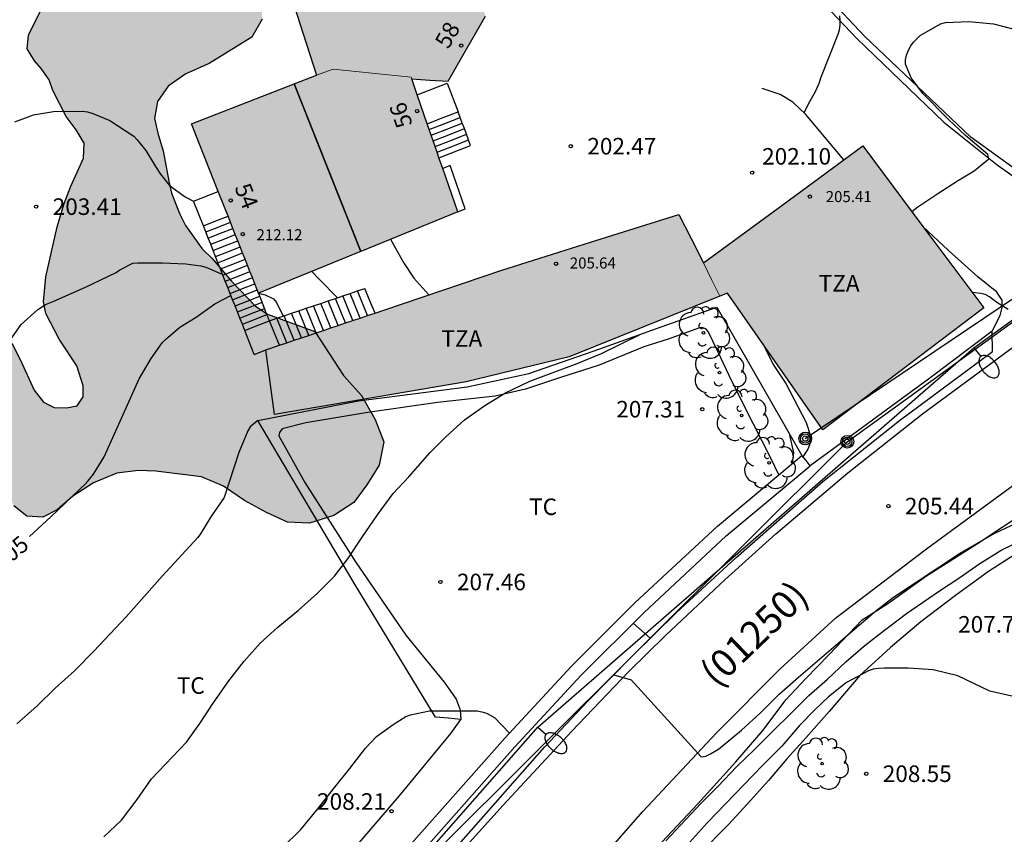
# Model space of a CAD drawing. Units: millimetres. Extents: x 578544 to 578895, y 4796040 to 4796290.
# Drawn here: x 578753 to 578798, y 4796110 to 4796147 of the extents above; entities that cross this region are included whole.
import ezdxf
from ezdxf.enums import TextEntityAlignment as Align

# ---------------------------------------------------------------- set-up
doc = ezdxf.new("R2010")
doc.units = ezdxf.units.MM
for name, color, linetype in [('020104', 34, 'Continuous'), ('020204', 9, 'Continuous'), ('020307', 24, 'Continuous'), ('020308', 9, 'Continuous'), ('060108', 9, 'Continuous'), ('060111', 9, 'Continuous'), ('060117', 9, 'Continuous'), ('060134', 9, 'Continuous'), ('060141', 9, 'Continuous'), ('060145', 9, 'Continuous'), ('070104', 3, 'Continuous'), ('070105', 6, 'Continuous'), ('070106', 6, 'Continuous'), ('070108', 9, 'VALLA'), ('080109', 9, 'Continuous'), ('080118', 9, 'Continuous'), ('080201', 9, 'Continuous'), ('080202', 9, 'Continuous'), ('080302', 9, 'Continuous'), ('080303', 9, 'Continuous'), ('080308', 9, 'Continuous'), ('080311', 9, 'Continuous'), ('090217', 9, 'Continuous'), ('100106', 63, 'Continuous'), ('100107', 3, 'Continuous'), ('100202', 3, 'Continuous'), ('100301', 7, 'Continuous'), ('220104', 9, 'LINEA_ELECTRICA'), ('240103', 9, 'LINEA_TELEFONICA'), ('250202', 9, 'Continuous'), ('990501', 21, 'Continuous'), ('990504', 63, 'Continuous')]:
    doc.layers.add(name, color=color, linetype=linetype)
for name, color, linetype, lineweight in [('020105', 24, 'Continuous', 30), ('080111', 7, 'Continuous', 30), ('080117', 7, 'Continuous', 20)]:
    doc.layers.add(name, color=color, linetype=linetype, lineweight=lineweight)
doc.styles.add('ARIAL', font='ARIAL.TTF', dxfattribs={"height": 1})
doc.styles.add('ARIALI', font='ARIALI.TTF', dxfattribs={"height": 1})
doc.linetypes.add('LINEA_ELECTRICA', pattern='A,7.5,-0.3,["E",Standard,S=0.25,R=0,X=-0.1,Y=-0.1],-0.3', length=8.1)
doc.linetypes.add('LINEA_TELEFONICA', pattern='A,7.5,-0.3,["T",Standard,S=0.25,R=0,X=-0.1,Y=-0.1],-0.3', length=8.1)
doc.linetypes.add('VALLA', pattern='A,1,[200,DONOSTI.shx,S=0.1,R=0,X=0,Y=0],1', length=2)

# ---------------------------------------------------------------- blocks, each defined once
blk = doc.blocks.new('ARBOL')
blk.add_circle((0, 0), 0.0587)
for centre, radius, start, end in [((-0.564, 0.381), 0.532, 92.28, 254.58), ((-0.28, 0.855), 0.3, 359.2878, 173.6078), ((0.097, 0.97), 0.21, 23.1565, 160.4665), ((0.438, 0.881), 0.24, 301.578, 139.328), ((0.656, 0.288), 0.443, 319.8556, 114.7656), ((-0.091, 0.321), 0.12, 119.14, 310.56), ((0.819, -0.249), 0.383, 235.5275, 62.0275), ((-0.556, -0.339), 0.555, 142.64, 266.54), ((-0.039, -0.384), 0.21, 189.64, 323.88), ((0.299, -0.624), 0.532, 224.67, 0.24), ((-0.301, -0.676), 0.45, 213.78, 295.32)]:
    blk.add_arc(centre, radius, start, end)
blk = doc.blocks.new('FAREDI')
blk.add_line((0, 0), (0.5, 0))
blk.add_lwpolyline([(0.5, 0, 0.159986), (0.538, -0.117, 0.106322), (0.675, -0.238, 0.071006), (0.858, -0.309, 0.057309), (1.099, -0.337, 0.057309), (1.339, -0.309, 0.071006), (1.522, -0.238, 0.106322), (1.659, -0.117, 0.159986), (1.697, 0, 0.159986), (1.659, 0.117, 0.106322), (1.522, 0.238, 0.071006), (1.339, 0.309, 0.057309), (1.099, 0.337, 0.057309), (0.858, 0.309, 0.071006), (0.675, 0.238, 0.106322), (0.538, 0.117, 0.159986)], format="xyb", close=True)
blk = doc.blocks.new('POSTEM')
for radius in [0.29, 0.21, 0.12]:
    blk.add_circle((0, 0), radius)
blk = doc.blocks.new('PUNTO')
blk.add_circle((0, 0), 0.075)
blk = doc.blocks.new('COTAPU')
blk.add_circle((0, 0), 0.075)
blk = doc.blocks.new('BloquePortal')
blk.add_circle((0, 0), 0.075)
at = {"flags": 5}
blk.add_attdef('INDICE', text='', height=0.75, dxfattribs=at).set_placement((0, 0), align=Align.MIDDLE_CENTER)

msp = doc.modelspace()

# ---------------------------------------------------------------- hatches: boundary and pattern name
at = {"layer": '990501'}
for points in [[(578774.363, 4796147.11), (578773.076, 4796151.315), (578771.788, 4796155.521), (578767.754, 4796154.623), (578763.719, 4796153.724), (578765.218, 4796149.077), (578766.716, 4796144.429), (578767.467, 4796144.704), (578770.995, 4796144.348), (578771.01, 4796144.304), (578771.026, 4796144.26), (578771.846, 4796144.208), (578772.666, 4796144.156), (578773.514, 4796145.633)], [(578772.05, 4796141.291), (578771.026, 4796144.26), (578771.01, 4796144.304), (578770.995, 4796144.348), (578767.467, 4796144.704), (578766.716, 4796144.429), (578761.051, 4796142.22), (578764.084, 4796134.557), (578768.594, 4796136.396), (578773.104, 4796138.235)], [(578791.454, 4796141.234), (578787.843, 4796138.58), (578784.232, 4796135.926), (578784.605, 4796135.171), (578784.977, 4796134.417), (578785.322, 4796134.556), (578789.65, 4796128.36), (578796.93, 4796133.888)], [(578784.232, 4796135.926), (578783.678, 4796137.026), (578783.124, 4796138.126), (578779.113, 4796136.859), (578775.11, 4796135.593), (578769.764, 4796133.791), (578764.417, 4796131.988), (578764.811, 4796129.056), (578773.486, 4796130.544), (578778.15, 4796131.676), (578784.977, 4796134.417), (578784.605, 4796135.171)]]:
    msp.add_hatch(color=256, dxfattribs=at).paths.add_polyline_path(points)
at = {"layer": '990504'}
msp.add_hatch(color=256, dxfattribs=at).paths.add_polyline_path([(578746.175, 4796132.121), (578747.671, 4796131.125), (578747.743, 4796130.509), (578747.391, 4796129.805), (578746.863, 4796129.053), (578746.191, 4796128.333), (578745.847, 4796127.597), (578745.903, 4796126.969), (578746.275, 4796126.485), (578747.135, 4796125.873), (578747.851, 4796125.857), (578749.551, 4796126.381), (578750.559, 4796126.533), (578751.415, 4796126.533), (578752.143, 4796126.281), (578752.703, 4796125.681), (578752.995, 4796124.921), (578753.595, 4796124.449), (578754.315, 4796124.401), (578754.967, 4796124.737), (578755.679, 4796125.353), (578756.611, 4796125.957), (578757.659, 4796126.405), (578758.643, 4796126.521), (578759.439, 4796126.493), (578761.503, 4796126.229), (578762.503, 4796125.805), (578763.443, 4796125.165), (578764.451, 4796124.617), (578765.39, 4796124.177), (578766.39, 4796124.133), (578767.49, 4796124.476), (578768.398, 4796125.068), (578768.982, 4796125.868), (578769.546, 4796126.768), (578769.754, 4796127.824), (578769.374, 4796128.832), (578768.751, 4796129.92), (578767.927, 4796130.828), (578766.639, 4796132.812), (578764.483, 4796133.608), (578763.927, 4796133.988), (578762.859, 4796135.092), (578761.983, 4796136.132), (578761.531, 4796136.568), (578760.779, 4796137.628), (578760.527, 4796138.136), (578760.147, 4796139.084), (578760.027, 4796139.632), (578759.767, 4796141.008), (578759.531, 4796141.744), (578759.375, 4796142.476), (578759.507, 4796143.24), (578759.991, 4796143.936), (578760.787, 4796144.488), (578761.843, 4796144.956), (578763.779, 4796146.148), (578764.243, 4796146.968), (578764.247, 4796149.296), (578764.031, 4796150.46), (578763.583, 4796152.152), (578763.387, 4796153.204), (578763.463, 4796154.096), (578763.755, 4796154.876), (578763.743, 4796155.58), (578763.295, 4796156.156), (578762.331, 4796157.608), (578761.107, 4796159.996), (578760.743, 4796160.804), (578760.487, 4796161.652), (578760.072, 4796164.108), (578759.956, 4796165.263), (578759.704, 4796166.155), (578759.008, 4796166.703), (578758.256, 4796166.472), (578757.84, 4796165.856), (578757.748, 4796165.108), (578757.748, 4796164.276), (578757.935, 4796160.22), (578757.911, 4796159.58), (578757.431, 4796158.904), (578756.651, 4796158.344), (578755.835, 4796157.908), (578754.963, 4796156.996), (578754.819, 4796156.276), (578754.807, 4796153.968), (578754.999, 4796151.8), (578755.007, 4796150.82), (578754.895, 4796149.704), (578754.711, 4796148.748), (578754.431, 4796147.8), (578753.671, 4796146.24), (578753.607, 4796145.62), (578753.931, 4796145.088), (578754.243, 4796144.736), (578754.595, 4796144.216), (578754.767, 4796143.732), (578755.375, 4796142.556), (578755.827, 4796141.956), (578756.183, 4796141.344), (578756.163, 4796140.668), (578755.583, 4796139.396), (578755.275, 4796138.616), (578754.959, 4796137.56), (578754.447, 4796135.3), (578754.351, 4796134.165), (578754.451, 4796133.629), (578755.059, 4796132.473), (578755.847, 4796131.261), (578756.143, 4796130.365), (578756.139, 4796129.857), (578755.867, 4796129.449), (578755.383, 4796129.365), (578754.827, 4796129.373), (578754.351, 4796129.617), (578753.915, 4796130.157), (578753.303, 4796131.521), (578752.903, 4796132.289), (578751.947, 4796133.453), (578750.131, 4796134.933), (578749.671, 4796135.453), (578749.215, 4796136.117), (578748.847, 4796136.545), (578748.307, 4796136.889), (578747.715, 4796136.981), (578747.147, 4796136.617), (578746.399, 4796135.909), (578745.791, 4796134.913), (578745.487, 4796133.753), (578745.639, 4796132.749)])

# ---------------------------------------------------------------- linework, layer by layer
at = {"layer": '020104', "flags": 128}
for points, elevation in [([(578788.798, 4796142.725), (578788.997, 4796143.139), (578789.305, 4796143.698), (578789.485, 4796144.094), (578789.549, 4796144.308), (578790.345, 4796146.294), (578790.397, 4796146.49), (578790.431, 4796146.694), (578790.435, 4796146.9), (578790.407, 4796147.114)], 203), ([(578793.671, 4796138.26), (578793.941, 4796138.471), (578794.857, 4796139.076), (578795.749, 4796139.652), (578796.497, 4796140.102), (578797.163, 4796140.636), (578797.119, 4796140.834), (578796.101, 4796141.7), (578795.341, 4796142.43), (578794.171, 4796143.6), (578793.637, 4796144.306), (578793.385, 4796144.93), (578793.389, 4796145.134), (578793.439, 4796145.344), (578793.527, 4796145.558), (578793.633, 4796145.758), (578793.755, 4796145.934), (578794.049, 4796146.224), (578794.969, 4796146.76), (578795.199, 4796146.814), (578796.263, 4796146.862), (578797.379, 4796146.76), (578798.477, 4796146.464)], 204), ([(578753.04, 4796142.321), (578753.884, 4796142.635), (578754.802, 4796142.793), (578756.118, 4796142.797), (578756.344, 4796142.767), (578756.58, 4796142.699), (578757.354, 4796142.377), (578758.43, 4796141.663), (578758.574, 4796141.513), (578758.98, 4796141.023), (578759.412, 4796140.289), (578759.638, 4796139.943), (578760.048, 4796139.439), (578760.766, 4796138.921), (578761.146, 4796138.724)], 203), ([(578770.068, 4796136.997), (578770.654, 4796135.951), (578771.114, 4796135.231), (578771.797, 4796134.476)], 203), ([(578752.734, 4796132.278), (578753.334, 4796133.13), (578754.09, 4796133.814), (578754.428, 4796134.048), (578754.81, 4796134.193), (578756.254, 4796134.821), (578757.632, 4796135.487), (578757.802, 4796135.617), (578758.386, 4796135.915), (578758.6, 4796135.931), (578759.712, 4796135.931), (578760.794, 4796135.889), (578761.466, 4796135.801), (578761.692, 4796135.731), (578762.46, 4796135.399)], 204), ([(578766.503, 4796135.544), (578766.823, 4796135.192), (578767.657, 4796134.347)], 204), ([(578757.073, 4796109.932), (578757.877, 4796110.68), (578758.581, 4796111.624), (578759.243, 4796112.56), (578760.815, 4796114.21), (578761.431, 4796115.066), (578762.023, 4796115.978), (578762.733, 4796116.986), (578763.429, 4796117.878), (578764.165, 4796118.698), (578764.961, 4796119.426), (578765.899, 4796120.202), (578766.749, 4796120.97), (578767.523, 4796121.73), (578768.129, 4796122.514), (578768.773, 4796123.499), (578769.467, 4796124.517), (578770.175, 4796125.487), (578770.887, 4796126.231), (578771.857, 4796127.331), (578772.561, 4796128.045), (578773.407, 4796128.813), (578774.335, 4796129.467), (578775.263, 4796130.045), (578776.365, 4796130.563), (578778.511, 4796131.377), (578779.611, 4796131.829), (578781.401, 4796132.699)], 207), ([(578786.919, 4796132.269), (578787.391, 4796131.319), (578787.965, 4796130.457), (578788.883, 4796128.697), (578789.081, 4796128.095), (578789.081, 4796127.891), (578789.043, 4796127.683), (578788.971, 4796127.485), (578788.739, 4796127.14)], 206), ([(578764.051, 4796128.784), (578763.7, 4796128.503), (578763.596, 4796128.323), (578763.192, 4796127.334), (578762.528, 4796125.294), (578761.918, 4796124.422), (578761.46, 4796123.654), (578761.33, 4796123.49), (578759.716, 4796121.73), (578758.092, 4796119.894), (578756.628, 4796118.334), (578755.752, 4796117.446), (578754.878, 4796116.664), (578754.05, 4796115.852), (578753.136, 4796115.05)], 206), ([(578788.116, 4796128.2), (578788.321, 4796127.323), (578788.261, 4796126.842)], 207), ([(578780.177, 4796117.267), (578780.958, 4796117.046), (578784.135, 4796113.551), (578784.349, 4796113.585), (578784.551, 4796113.681), (578784.921, 4796113.893), (578785.957, 4796114.751), (578786.827, 4796115.545), (578787.669, 4796116.387), (578788.541, 4796117.155), (578792.023, 4796120.143), (578792.851, 4796120.783), (578795.841, 4796122.765), (578797.409, 4796123.661), (578798.435, 4796124.155)], 206), ([(578782.531, 4796109.752), (578784.119, 4796111.442), (578784.907, 4796112.227), (578785.733, 4796113.101), (578786.551, 4796113.877), (578789.015, 4796116.323), (578789.849, 4796117.067), (578790.679, 4796117.859), (578791.465, 4796118.527), (578792.173, 4796119.099), (578793.431, 4796120.037), (578794.923, 4796121.069), (578795.803, 4796121.645), (578796.709, 4796122.279), (578797.723, 4796122.913), (578799.657, 4796123.851)], 207), ([(578781.057, 4796119.607), (578781.829, 4796118.919)], 206), ([(578798.342, 4796116.271), (578797.212, 4796116.531), (578795.756, 4796117.225), (578794.635, 4796117.495), (578793.515, 4796117.569), (578792.415, 4796117.569), (578792.169, 4796117.555), (578791.929, 4796117.515), (578791.717, 4796117.451), (578790.713, 4796116.921), (578789.899, 4796116.267), (578789.287, 4796115.677), (578788.579, 4796114.963), (578787.787, 4796114.035), (578786.897, 4796113.149), (578784.415, 4796110.572), (578783.609, 4796109.676)], 208), ([(578765.141, 4796109.416), (578765.997, 4796110.252), (578766.777, 4796111.194), (578767.475, 4796112.106), (578768.221, 4796113.028), (578768.927, 4796113.944), (578769.427, 4796114.466), (578770.177, 4796115.022), (578770.753, 4796115.37), (578770.965, 4796115.454), (578771.833, 4796115.632), (578773.991, 4796115.634), (578774.197, 4796115.596), (578774.407, 4796115.524), (578774.773, 4796115.328), (578775.444, 4796114.619)], 208)]:
    msp.add_lwpolyline(points, dxfattribs=dict(at, elevation=elevation))
at = {"layer": '020105', "elevation": 205, "flags": 128}
for points in [[(578753.706, 4796123.528), (578754.676, 4796124.42), (578756.298, 4796125.968), (578756.612, 4796126.354), (578757.096, 4796127.146), (578758.674, 4796130.67), (578759.22, 4796131.603), (578759.72, 4796132.307), (578759.876, 4796132.461), (578760.52, 4796133.019), (578761.252, 4796133.463), (578762.108, 4796134.075), (578762.834, 4796134.452)], [(578764.084, 4796134.557), (578764.388, 4796134.481), (578764.765, 4796134.3), (578764.901, 4796134.134), (578765.196, 4796133.517)], [(578798.045, 4796133.809), (578797.531, 4796134.129), (578797.187, 4796134.389), (578797.001, 4796134.491), (578796.807, 4796134.545), (578796.412, 4796134.583)]]:
    msp.add_lwpolyline(points, dxfattribs=at)
at = {"layer": '060108'}
for points in [[(578754.186, 4796087.93, 207.8), (578754.274, 4796087.942, 207.8), (578756.698, 4796090.818, 207.604), (578761.85, 4796096.745, 207.28), (578770.166, 4796106.177, 206.728), (578777.042, 4796113.989, 206.284), (578778.982, 4796116.056, 206.192), (578780.99, 4796118.092, 206.06), (578783.014, 4796120.088, 205.912), (578785.702, 4796122.56, 205.756), (578789.642, 4796126.02, 205.532), (578793.114, 4796128.784, 205.328), (578797.334, 4796131.916, 205.132), (578797.318, 4796132.84, 205.112)], [(578797.318, 4796132.84, 205.112), (578794.494, 4796130.704, 205.272), (578789.074, 4796126.74, 205.496)]]:
    msp.add_polyline3d(points, dxfattribs=at)
at = {"layer": '060111'}
for points in [[(578713, 4796040.251, 210.538), (578717.456, 4796045.306, 210.225), (578730.576, 4796060.189, 209.357), (578738.74, 4796069.629, 208.801), (578755.32, 4796088.652, 207.641), (578764.104, 4796098.763, 207.077), (578772.66, 4796108.575, 206.493), (578775.164, 4796111.363, 206.329), (578778.264, 4796114.699, 206.145), (578780.852, 4796117.418, 205.981), (578782.512, 4796119.054, 205.929), (578785.224, 4796121.586, 205.741), (578787.512, 4796123.658, 205.629), (578790.78, 4796126.414, 205.433), (578794.164, 4796129.086, 205.265), (578801.552, 4796134.537, 204.837), (578808.152, 4796139.233, 204.653), (578816.403, 4796145.089, 204.229), (578825.783, 4796151.432, 203.805), (578835.551, 4796158.056, 203.417), (578844.983, 4796164.444, 203.001), (578853.687, 4796170.403, 202.645), (578863.435, 4796177.011, 202.337)], [(578720.023, 4796040.251, 210.326), (578724.857, 4796045.868, 209.968), (578759.313, 4796085.818, 207.648), (578764.313, 4796091.338, 207.304), (578766.525, 4796093.797, 207.104), (578777.105, 4796106.073, 206.384), (578781.493, 4796111.073, 206.164), (578784.825, 4796114.632, 205.932), (578787.693, 4796117.52, 205.756), (578790.233, 4796119.848, 205.62), (578794.337, 4796122.98, 205.416), (578799.885, 4796127.04, 205.1), (578809.428, 4796134.303, 204.728), (578816.864, 4796139.435, 204.368), (578826.056, 4796145.403, 203.916), (578831.555, 4796148.928, 203.719)]]:
    msp.add_polyline3d(points, dxfattribs=at)
at = {"layer": '060117'}
for points in [[(578771.273, 4796143.543, 203.834), (578772.625, 4796144.071, 203.811), (578773.126, 4796142.774, 203.82)], [(578771.727, 4796142.228, 203.846), (578772.44, 4796142.507, 203.821), (578773.126, 4796142.774, 203.797)], [(578773.219, 4796142.52, 203.602), (578773.126, 4796142.774, 203.797)], [(578773.313, 4796142.264, 203.405), (578773.219, 4796142.52, 203.602)], [(578773.406, 4796142.009, 203.209), (578773.313, 4796142.264, 203.405)], [(578773.5, 4796141.754, 203.013), (578773.406, 4796142.009, 203.209)], [(578773.593, 4796141.499, 202.816), (578773.5, 4796141.754, 203.013)], [(578772.258, 4796140.686, 202.67), (578773.687, 4796141.244, 202.62), (578773.593, 4796141.499, 202.816)], [(578761.586, 4796137.606, 207.194), (578761.144, 4796138.723, 207.194), (578762.26, 4796139.165, 207.194)], [(578761.586, 4796137.606, 207.194), (578762.147, 4796137.829, 207.194), (578762.702, 4796138.049, 207.194)], [(578761.696, 4796137.328, 207.074), (578761.586, 4796137.606, 207.194)], [(578761.806, 4796137.049, 206.954), (578761.696, 4796137.328, 207.074)], [(578761.917, 4796136.77, 206.834), (578761.806, 4796137.049, 206.954)], [(578762.027, 4796136.491, 206.714), (578761.917, 4796136.77, 206.834)], [(578762.137, 4796136.213, 206.594), (578762.027, 4796136.491, 206.714)], [(578762.248, 4796135.933, 206.474), (578762.137, 4796136.213, 206.594)], [(578762.358, 4796135.655, 206.354), (578762.248, 4796135.933, 206.474)], [(578762.468, 4796135.376, 206.234), (578762.358, 4796135.655, 206.354)], [(578762.579, 4796135.097, 206.114), (578762.468, 4796135.376, 206.234)], [(578762.689, 4796134.818, 205.994), (578762.579, 4796135.097, 206.114)], [(578762.8, 4796134.539, 205.874), (578762.689, 4796134.818, 205.994)], [(578762.91, 4796134.26, 205.754), (578762.8, 4796134.539, 205.874)], [(578764.136, 4796134.424, 205.583), (578764.084, 4796134.557, 205.634)], [(578764.247, 4796134.145, 205.476), (578764.136, 4796134.424, 205.583)], [(578767.574, 4796134.319, 204.074), (578767.907, 4796134.431, 203.954)], [(578767.907, 4796134.431, 203.954), (578768.239, 4796134.544, 203.834)], [(578768.239, 4796134.544, 203.834), (578768.573, 4796134.656, 203.714)], [(578768.573, 4796134.656, 203.714), (578768.905, 4796134.768, 203.594)], [(578769.36, 4796133.655, 203.594), (578769.132, 4796134.211, 203.594), (578768.905, 4796134.768, 203.594)], [(578763.02, 4796133.982, 205.634), (578762.91, 4796134.26, 205.754)], [(578763.131, 4796133.703, 205.514), (578763.02, 4796133.982, 205.634)], [(578764.357, 4796133.866, 205.368), (578764.247, 4796134.145, 205.476)], [(578766.242, 4796133.87, 204.554), (578766.575, 4796133.982, 204.434)], [(578766.575, 4796133.982, 204.434), (578766.908, 4796134.094, 204.314)], [(578766.908, 4796134.094, 204.314), (578767.24, 4796134.207, 204.194)], [(578767.24, 4796134.207, 204.194), (578767.574, 4796134.319, 204.074)], [(578763.241, 4796133.424, 205.394), (578763.131, 4796133.703, 205.514)], [(578764.467, 4796133.587, 205.261), (578764.357, 4796133.866, 205.368)], [(578764.578, 4796133.308, 205.154), (578764.467, 4796133.587, 205.261)], [(578764.911, 4796133.421, 205.034), (578765.243, 4796133.533, 204.914)], [(578765.243, 4796133.533, 204.914), (578765.576, 4796133.645, 204.794)], [(578765.576, 4796133.645, 204.794), (578765.91, 4796133.758, 204.674)], [(578765.91, 4796133.758, 204.674), (578766.242, 4796133.87, 204.554)], [(578763.351, 4796133.145, 205.274), (578763.241, 4796133.424, 205.394)], [(578763.462, 4796132.866, 205.154), (578763.351, 4796133.145, 205.274)], [(578763.462, 4796132.866, 205.154), (578764.02, 4796133.087, 205.154), (578764.578, 4796133.308, 205.154)], [(578764.578, 4796133.308, 205.154), (578764.911, 4796133.421, 205.034)], [(578765.032, 4796132.196, 205.154), (578764.805, 4796132.751, 205.154), (578764.578, 4796133.308, 205.154)], [(578763.892, 4796131.78, 205.154), (578763.677, 4796132.323, 205.154), (578763.462, 4796132.866, 205.154)], [(578763.892, 4796131.78, 205.154), (578764.154, 4796131.884, 205.154), (578764.417, 4796131.988, 205.154)]]:
    msp.add_polyline3d(points, dxfattribs=at)
at = {"layer": '060134'}
for points in [[(578778.089, 4796180.402, 200.553), (578778.575, 4796179.599, 200.696), (578780.055, 4796177.843, 200.848), (578783.143, 4796174.375, 201.256), (578785.435, 4796171.771, 201.428), (578785.583, 4796171.571, 201.428), (578785.655, 4796171.291, 201.428), (578785.663, 4796171.107, 201.428), (578786.287, 4796162.803, 201.624), (578786.567, 4796158.723, 201.656), (578786.535, 4796156.683, 201.784), (578786.295, 4796153.703, 201.924), (578786.062, 4796151.867, 201.98), (578786.062, 4796151.719, 201.98), (578786.078, 4796151.595, 201.984), (578786.294, 4796151.263, 202.096), (578791.198, 4796146.083, 203.088), (578795.122, 4796142.307, 203.724), (578797.538, 4796140.363, 204.02), (578802.496, 4796136.863, 204.818)], [(578797.318, 4796132.84, 205.112), (578797.674, 4796133.548, 204.996), (578797.766, 4796133.904, 204.96), (578797.762, 4796134.24, 204.9), (578797.53, 4796134.604, 204.82), (578796.666, 4796135.3, 204.636), (578795.342, 4796136.496, 204.4), (578794.18, 4796137.576, 204.151)]]:
    msp.add_polyline3d(points, dxfattribs=at)
at = {"layer": '060141'}
for points in [[(578771.815, 4796141.972, 203.645), (578772.517, 4796142.246, 203.638), (578773.219, 4796142.52, 203.632)], [(578771.903, 4796141.715, 203.445), (578772.608, 4796141.989, 203.432), (578773.313, 4796142.264, 203.42)], [(578771.992, 4796141.457, 203.245), (578772.7, 4796141.733, 203.232), (578773.406, 4796142.009, 203.22)], [(578772.081, 4796141.2, 203.045), (578772.79, 4796141.477, 203.032), (578773.5, 4796141.754, 203.02)], [(578772.17, 4796140.943, 202.845), (578772.882, 4796141.221, 202.832), (578773.593, 4796141.499, 202.82)], [(578761.696, 4796137.328, 207.074), (578762.254, 4796137.549, 207.074), (578762.812, 4796137.77, 207.074)], [(578761.806, 4796137.049, 206.954), (578762.364, 4796137.27, 206.954), (578762.923, 4796137.491, 206.954)], [(578761.917, 4796136.77, 206.834), (578762.475, 4796136.991, 206.834), (578763.033, 4796137.212, 206.834)], [(578762.027, 4796136.491, 206.714), (578762.585, 4796136.712, 206.714), (578763.143, 4796136.933, 206.714)], [(578762.137, 4796136.213, 206.594), (578762.696, 4796136.433, 206.594), (578763.254, 4796136.654, 206.594)], [(578762.248, 4796135.933, 206.474), (578762.806, 4796136.155, 206.474), (578763.364, 4796136.376, 206.474)], [(578762.358, 4796135.655, 206.354), (578762.916, 4796135.876, 206.354), (578763.474, 4796136.097, 206.354)], [(578762.468, 4796135.376, 206.234), (578763.027, 4796135.597, 206.234), (578763.585, 4796135.818, 206.234)], [(578762.579, 4796135.097, 206.114), (578763.137, 4796135.318, 206.114), (578763.695, 4796135.539, 206.114)], [(578762.689, 4796134.818, 205.994), (578763.248, 4796135.039, 205.994), (578763.806, 4796135.26, 205.994)], [(578762.8, 4796134.539, 205.874), (578763.358, 4796134.76, 205.874), (578763.916, 4796134.981, 205.874)], [(578762.91, 4796134.26, 205.754), (578763.468, 4796134.481, 205.754), (578764.026, 4796134.702, 205.754)], [(578763.02, 4796133.982, 205.634), (578763.572, 4796134.2, 205.634), (578764.136, 4796134.424, 205.634)], [(578768.361, 4796133.318, 203.954), (578768.134, 4796133.875, 203.954), (578767.907, 4796134.431, 203.954)], [(578768.694, 4796133.43, 203.834), (578768.467, 4796133.987, 203.834), (578768.239, 4796134.544, 203.834)], [(578769.026, 4796133.543, 203.714), (578768.8, 4796134.099, 203.714), (578768.573, 4796134.656, 203.714)], [(578763.131, 4796133.703, 205.514), (578763.684, 4796133.922, 205.514), (578764.247, 4796134.145, 205.514)], [(578767.029, 4796132.869, 204.434), (578766.802, 4796133.425, 204.434), (578766.575, 4796133.982, 204.434)], [(578767.362, 4796132.981, 204.314), (578767.135, 4796133.537, 204.314), (578766.908, 4796134.094, 204.314)], [(578767.694, 4796133.094, 204.194), (578767.468, 4796133.649, 204.194), (578767.24, 4796134.207, 204.194)], [(578768.028, 4796133.206, 204.074), (578767.801, 4796133.763, 204.074), (578767.574, 4796134.319, 204.074)], [(578763.241, 4796133.424, 205.394), (578763.797, 4796133.643, 205.394), (578764.357, 4796133.866, 205.394)], [(578763.351, 4796133.145, 205.274), (578763.908, 4796133.365, 205.274), (578764.467, 4796133.587, 205.274)], [(578765.697, 4796132.42, 204.914), (578765.471, 4796132.975, 204.914), (578765.243, 4796133.533, 204.914)], [(578766.031, 4796132.533, 204.794), (578765.804, 4796133.088, 204.794), (578765.576, 4796133.645, 204.794)], [(578766.363, 4796132.644, 204.674), (578766.136, 4796133.201, 204.674), (578765.91, 4796133.758, 204.674)], [(578766.696, 4796132.757, 204.554), (578766.469, 4796133.313, 204.554), (578766.242, 4796133.87, 204.554)], [(578765.364, 4796132.308, 205.034), (578765.138, 4796132.863, 205.034), (578764.911, 4796133.421, 205.034)]]:
    msp.add_polyline3d(points, dxfattribs=at)
at = {"layer": '060145'}
msp.add_polyline3d([(578773.104, 4796138.235, 202.764), (578773.447, 4796138.372, 202.768), (578772.763, 4796140.34, 202.768), (578772.427, 4796140.197, 202.768)], dxfattribs=at)
at = {"layer": '070104'}
msp.add_polyline3d([(578787.646, 4796126.327, 207.356), (578787.29, 4796127.084, 207.388), (578786.498, 4796128.62, 207.38), (578785.522, 4796130.568, 207.332), (578784.91, 4796131.884, 207.236), (578784.446, 4796132.82, 207.204), (578784.346, 4796132.94, 207.204), (578784.214, 4796132.988, 207.204), (578784.058, 4796132.98, 207.204), (578783.89, 4796132.932, 207.204), (578782.634, 4796132.476, 207.124), (578781.53, 4796132.128, 207.092), (578779.51, 4796131.292, 207.048), (578777.758, 4796130.728, 207.02), (578776.178, 4796130.204, 206.984), (578774.802, 4796129.896, 206.956), (578772.19, 4796129.596, 206.852), (578769.034, 4796129.144, 206.72), (578766.219, 4796128.68, 206.544), (578765.151, 4796128.416, 206.348), (578765.035, 4796128.248, 206.348), (578765.011, 4796128.088, 206.348), (578766.187, 4796125.972, 206.608), (578768.478, 4796122.377, 207.08), (578770.754, 4796119.061, 207.552), (578772.49, 4796116.933, 207.808), (578773.03, 4796116.165, 207.9), (578773.218, 4796115.681, 207.912), (578773.254, 4796115.249, 207.924)], dxfattribs=at)
at = {"layer": '070105'}
for points in [[(578790.587, 4796140.596, 203.401), (578788.874, 4796142.652, 203.004), (578788.286, 4796143.212, 202.82), (578787.714, 4796143.56, 202.692), (578786.902, 4796143.832, 202.492)], [(578787.646, 4796126.327, 207.274), (578788.689, 4796127.2, 207.226)], [(578789.074, 4796126.74, 207.212), (578788.881, 4796126.97, 207.212), (578788.689, 4796127.2, 207.212)], [(578752.895, 4796087.983, 209.516), (578759.07, 4796094.922, 209.068), (578764.682, 4796101.377, 208.672), (578770.758, 4796108.421, 208.356), (578775.686, 4796113.997, 208.028), (578778.698, 4796117.244, 207.8), (578781.546, 4796120.096, 207.644), (578785.27, 4796123.556, 207.4), (578789.074, 4796126.74, 207.224)], [(578765.65, 4796103.417, 208.603), (578770.306, 4796108.816, 208.361), (578775.241, 4796114.4, 208.033), (578778.266, 4796117.66, 207.804), (578781.129, 4796120.528, 207.647), (578784.873, 4796124.006, 207.402), (578787.646, 4796126.327, 207.274)]]:
    msp.add_polyline3d(points, dxfattribs=at)
at = {"layer": '070106'}
msp.add_polyline3d([(578773.254, 4796115.249, 209.152), (578772.68, 4796115.301, 209.146), (578772.106, 4796115.353, 209.14)], dxfattribs=at)
at = {"layer": '070108'}
for points in [[(578796.344, 4796141.625, 204.545), (578791.524, 4796146.193, 203.849), (578786.504, 4796151.557, 202.725), (578786.933, 4796154.225, 202.721), (578787.081, 4796157.141, 202.629), (578786.861, 4796161.009, 202.517), (578785.957, 4796171.601, 202.089), (578781.901, 4796176.429, 201.689)], [(578801.992, 4796137.553, 200.877), (578799.168, 4796139.589, 200.877), (578796.344, 4796141.625, 200.877)], [(578772.106, 4796115.353, 208.796), (578768.418, 4796121.421, 208.38), (578764.051, 4796128.784, 207.192), (578768.615, 4796129.68, 207.284), (578773.538, 4796130.308, 207.828), (578776.334, 4796130.912, 208.052), (578779.286, 4796131.936, 208.052), (578782.102, 4796132.952, 208.008), (578784.838, 4796133.924, 207.924), (578788.689, 4796127.2, 207.972)], [(578765.346, 4796105.861, 208.804), (578766.27, 4796106.885, 208.792), (578770.45, 4796111.773, 208.588), (578772.794, 4796114.609, 208.524), (578773.254, 4796115.249, 208.54)]]:
    msp.add_polyline3d(points, dxfattribs=at)
at = {"layer": '080109'}
msp.add_polyline3d([(578768.712, 4796136.444, 213.812), (578767.205, 4796140.238, 213.812), (578765.698, 4796144.032, 213.812)], dxfattribs=at)
at = {"layer": '080111'}
for points in [[(578765.218, 4796149.077, 209.004), (578766.716, 4796144.429, 209.008)], [(578772.666, 4796144.156, 207.112), (578773.514, 4796145.633, 206.974), (578774.363, 4796147.11, 206.837)], [(578765.698, 4796144.032, 212.93), (578766.716, 4796144.429, 213.066)], [(578771.026, 4796144.26, 207.989), (578771.846, 4796144.208, 207.74), (578772.666, 4796144.156, 207.491)], [(578771.273, 4796143.543, 212.157), (578771.026, 4796144.26, 212.139)], [(578762.26, 4796139.165, 212.341), (578761.051, 4796142.22, 212.308), (578765.698, 4796144.032, 212.93)], [(578771.727, 4796142.228, 212.189), (578771.273, 4796143.543, 212.157)], [(578771.815, 4796141.972, 212.195), (578771.727, 4796142.228, 212.189)], [(578771.903, 4796141.715, 212.202), (578771.815, 4796141.972, 212.195)], [(578771.992, 4796141.457, 212.208), (578771.903, 4796141.715, 212.202)], [(578772.081, 4796141.2, 212.214), (578772.05, 4796141.291, 212.212), (578771.992, 4796141.457, 212.208)], [(578772.17, 4796140.943, 212.22), (578772.081, 4796141.2, 212.214)], [(578790.587, 4796140.596, 205.407), (578791.454, 4796141.234, 205.371)], [(578791.454, 4796141.234, 205.38), (578794.18, 4796137.576, 205.33)], [(578772.258, 4796140.686, 212.227), (578772.17, 4796140.943, 212.22)], [(578772.427, 4796140.197, 212.238), (578772.258, 4796140.686, 212.227)], [(578773.104, 4796138.235, 212.286), (578772.427, 4796140.197, 212.238)], [(578784.232, 4796135.926, 205.67), (578787.843, 4796138.58, 205.52), (578790.587, 4796140.596, 205.407)], [(578762.702, 4796138.049, 212.353), (578762.26, 4796139.165, 212.341)], [(578762.812, 4796137.77, 212.356), (578762.702, 4796138.049, 212.353)], [(578773.104, 4796138.235, 212.504), (578768.712, 4796136.444, 212.486)], [(578769.36, 4796133.655, 205.673), (578769.764, 4796133.791, 205.672), (578775.11, 4796135.593, 205.656), (578779.113, 4796136.859, 205.656), (578783.124, 4796138.126, 205.656)], [(578783.124, 4796138.126, 205.658), (578783.678, 4796137.026, 205.664), (578784.232, 4796135.926, 205.67)], [(578762.923, 4796137.491, 212.359), (578762.812, 4796137.77, 212.356)], [(578794.18, 4796137.576, 205.33), (578796.93, 4796133.888, 205.28), (578789.65, 4796128.36, 205.4), (578785.322, 4796134.556, 205.432), (578784.977, 4796134.417, 205.449)], [(578763.033, 4796137.212, 212.362), (578762.923, 4796137.491, 212.359)], [(578763.143, 4796136.933, 212.365), (578763.033, 4796137.212, 212.362)], [(578763.254, 4796136.654, 212.368), (578763.143, 4796136.933, 212.365)], [(578763.364, 4796136.376, 212.371), (578763.254, 4796136.654, 212.368)], [(578763.474, 4796136.097, 212.373), (578763.364, 4796136.376, 212.371)], [(578768.712, 4796136.444, 212.486), (578768.594, 4796136.396, 212.486), (578764.084, 4796134.557, 212.468)], [(578763.585, 4796135.818, 212.376), (578763.474, 4796136.097, 212.373)], [(578763.695, 4796135.539, 212.379), (578763.585, 4796135.818, 212.376)], [(578763.806, 4796135.26, 212.382), (578763.695, 4796135.539, 212.379)], [(578763.916, 4796134.981, 212.385), (578763.806, 4796135.26, 212.382)], [(578764.026, 4796134.702, 212.388), (578763.916, 4796134.981, 212.385)], [(578764.084, 4796134.557, 212.39), (578764.026, 4796134.702, 212.388)], [(578784.977, 4796134.417, 205.449), (578778.15, 4796131.676, 205.784), (578773.486, 4796130.544, 205.772), (578764.811, 4796129.056, 205.648), (578764.417, 4796131.988, 205.683)], [(578768.694, 4796133.43, 205.675), (578769.026, 4796133.543, 205.674)], [(578769.026, 4796133.543, 205.674), (578769.36, 4796133.655, 205.673)], [(578767.362, 4796132.981, 205.679), (578767.694, 4796133.094, 205.678)], [(578767.694, 4796133.094, 205.678), (578768.028, 4796133.206, 205.677)], [(578768.028, 4796133.206, 205.677), (578768.361, 4796133.318, 205.676)], [(578768.361, 4796133.318, 205.676), (578768.694, 4796133.43, 205.675)], [(578766.031, 4796132.533, 205.683), (578766.363, 4796132.644, 205.682)], [(578766.363, 4796132.644, 205.682), (578766.696, 4796132.757, 205.681)], [(578766.696, 4796132.757, 205.681), (578767.029, 4796132.869, 205.68)], [(578767.029, 4796132.869, 205.68), (578767.362, 4796132.981, 205.679)], [(578764.417, 4796131.988, 205.688), (578765.032, 4796132.196, 205.686)], [(578765.032, 4796132.196, 205.686), (578765.364, 4796132.308, 205.685)], [(578765.364, 4796132.308, 205.685), (578765.697, 4796132.42, 205.684)], [(578765.697, 4796132.42, 205.684), (578766.031, 4796132.533, 205.683)]]:
    msp.add_polyline3d(points, dxfattribs=at)
at = {"layer": '080117'}
for points in [[(578766.716, 4796144.429, 213.248), (578767.467, 4796144.704, 213.072), (578770.995, 4796144.348, 212.204)], [(578771.026, 4796144.26, 212.139), (578771.01, 4796144.304, 212.138), (578770.995, 4796144.348, 212.137)], [(578784.977, 4796134.417, 205.676), (578784.605, 4796135.171, 205.673), (578784.232, 4796135.926, 205.67)]]:
    msp.add_polyline3d(points, dxfattribs=at)
at = {"layer": '080118', "flags": 128}
msp.add_lwpolyline([(578765.698, 4796144.032), (578768.712, 4796136.444)], dxfattribs=at)
at = {"layer": '100106', "elevation": 209.118, "flags": 128}
for points in [[(578752.903, 4796132.289), (578753.303, 4796131.521), (578753.915, 4796130.157), (578754.351, 4796129.617), (578754.827, 4796129.373), (578755.383, 4796129.365), (578755.867, 4796129.449), (578756.139, 4796129.857), (578756.143, 4796130.365), (578755.847, 4796131.261), (578755.059, 4796132.473), (578754.451, 4796133.629), (578754.351, 4796134.165), (578754.447, 4796135.3), (578754.959, 4796137.56), (578755.275, 4796138.616), (578755.583, 4796139.396), (578756.163, 4796140.668), (578756.183, 4796141.344), (578755.827, 4796141.956), (578755.375, 4796142.556), (578754.767, 4796143.732), (578754.595, 4796144.216), (578754.243, 4796144.736), (578753.931, 4796145.088), (578753.607, 4796145.62), (578753.671, 4796146.24), (578754.431, 4796147.8)], [(578764.243, 4796146.968), (578763.779, 4796146.148), (578761.843, 4796144.956), (578760.787, 4796144.488), (578759.991, 4796143.936), (578759.507, 4796143.24), (578759.375, 4796142.476), (578759.531, 4796141.744), (578759.767, 4796141.008), (578760.027, 4796139.632), (578760.147, 4796139.084), (578760.527, 4796138.136), (578760.779, 4796137.628), (578761.531, 4796136.568), (578761.983, 4796136.132), (578762.859, 4796135.092), (578763.927, 4796133.988), (578764.483, 4796133.608), (578766.639, 4796132.812), (578767.927, 4796130.828), (578768.751, 4796129.92), (578769.374, 4796128.832), (578769.754, 4796127.824), (578769.546, 4796126.768), (578768.982, 4796125.868), (578768.398, 4796125.068), (578767.49, 4796124.476), (578766.39, 4796124.133), (578765.39, 4796124.177), (578764.451, 4796124.617), (578763.443, 4796125.165), (578762.503, 4796125.805), (578761.503, 4796126.229), (578759.439, 4796126.493), (578758.643, 4796126.521), (578757.659, 4796126.405), (578756.611, 4796125.957), (578755.679, 4796125.353), (578754.967, 4796124.737), (578754.315, 4796124.401), (578753.595, 4796124.449), (578752.995, 4796124.921)]]:
    msp.add_lwpolyline(points, dxfattribs=at)
at = {"layer": '100107'}
for points in [[(578782.121, 4796109.441, 210.584), (578783.989, 4796111.421, 210.488), (578785.701, 4796113.328, 210.508), (578786.937, 4796114.764, 210.42), (578787.961, 4796116.136, 210.132), (578788.877, 4796117.1, 209.864), (578789.929, 4796118.188, 209.728), (578791.425, 4796119.756, 209.68), (578792.589, 4796120.5, 209.468), (578794.333, 4796121.748, 209.312), (578796.645, 4796123.22, 209.268), (578798.933, 4796124.72, 209.464)], [(578798.741, 4796122.968, 209.424), (578797.145, 4796121.948, 209.34), (578795.645, 4796120.852, 209.388), (578794.089, 4796119.66, 209.408), (578792.705, 4796118.5, 209.66), (578791.313, 4796117.228, 209.748), (578789.937, 4796115.608, 209.936), (578788.893, 4796114.424, 210.332), (578788.013, 4796113.452, 210.412), (578787.189, 4796112.472, 210.452), (578786.361, 4796111.568, 210.448), (578785.381, 4796110.493, 210.464), (578784.045, 4796109.141, 210.528)]]:
    msp.add_polyline3d(points, dxfattribs=at)
at = {"layer": '220104'}
for points in [[(578711.328, 4796040.251, 217.769), (578729.964, 4796061.402, 216.886), (578740.544, 4796073.273, 215.346), (578755.518, 4796090.786, 212.562), (578758.616, 4796094.264, 214.378), (578776.732, 4796114.899, 212.902), (578796.476, 4796132.078, 211.474), (578818.296, 4796147.857, 210.926), (578838.847, 4796162.336, 203.381), (578849.643, 4796169.591, 207.352)], [(578767.286, 4796104.428, 206.872), (578790.75, 4796127.823, 205.464), (578827.995, 4796154.813, 203.774)]]:
    msp.add_polyline3d(points, dxfattribs=at)
at = {"layer": '240103'}
msp.add_polyline3d([(578788.847, 4796127.968, 205.464), (578804.288, 4796138.38, 204.862), (578819.728, 4796148.794, 204.26)], dxfattribs=at)

# ---------------------------------------------------------------- block references
at = {"layer": '020204', "rotation": 359.9987685839998}
for p in [(578778.227, 4796141.215, 202.47), (578786.437, 4796140.015, 202.098), (578754.012, 4796138.475, 203.412), (578784.181, 4796129.299, 207.312), (578792.611, 4796124.909, 205.436), (578772.321, 4796121.471, 207.456), (578791.609, 4796112.785, 208.548), (578770.109, 4796111.088, 208.212)]:
    msp.add_blockref('COTAPU', p, dxfattribs=at)
at = {"layer": '080201', "rotation": 359.9987685839998}
for p in [(578789.056, 4796138.931, 205.406), (578763.37, 4796137.235, 212.122), (578777.561, 4796135.891, 205.638)]:
    msp.add_blockref('PUNTO', p, dxfattribs=at)
at = {"layer": '080202', "rotation": 359.9987685839998}
for p in [(578773.266, 4796145.772), (578771.267, 4796142.804), (578762.829, 4796138.758)]:
    msp.add_blockref('BloquePortal', p, dxfattribs=at)
at = {"layer": '090217', "rotation": 359.9987685839998}
for p in [(578788.847, 4796127.969, 205.47), (578790.75, 4796127.824, 205.47)]:
    msp.add_blockref('POSTEM', p, dxfattribs=at)
at = {"layer": '100202', "rotation": 359.9987685839998}
for p in [(578784.234, 4796132.76, 208.242), (578784.966, 4796130.956, 208.438), (578785.966, 4796129.012, 208.494), (578787.21, 4796126.868, 208.458), (578789.609, 4796113.244, 213.646)]:
    msp.add_blockref('ARBOL', p, dxfattribs=at)
at = {"layer": '250202'}
for p, rotation in [((578796.476, 4796132.078, 205.219), 309.2985685943116), ((578776.732, 4796114.899, 206.327), 318.4610686004053)]:
    msp.add_blockref('FAREDI', p, dxfattribs=dict(at, rotation=rotation))

# ---------------------------------------------------------------- texts
at = {"layer": '020307', "style": 'ARIALI'}
msp.add_text('205', height=0.75, rotation=39.7768, dxfattribs=at).set_placement((578752.442, 4796121.965, 204.994))
at = {"layer": '020308', "style": 'ARIAL'}
for s, p in [('202.47', (578778.977, 4796140.84, 202.464)), ('202.10', (578786.894, 4796140.38, 202.092)), ('203.41', (578754.762, 4796138.1, 203.406)), ('207.31', (578780.287, 4796128.924, 207.306)), ('205.44', (578793.361, 4796124.534, 205.43)), ('207.46', (578773.071, 4796121.096, 207.45)), ('207.78', (578795.772, 4796119.178, 207.778)), ('208.55', (578792.358, 4796112.41, 208.542)), ('208.21', (578766.735, 4796111.152, 208.206))]:
    msp.add_text(s, height=0.75, rotation=359.9988, dxfattribs=at).set_placement(p)
at = {"layer": '080302', "style": 'ARIAL'}
msp.add_text('(01250)', height=1.25, rotation=43.9057, dxfattribs=at).set_placement((578784.844, 4796116.638))
at = {"layer": '080303', "style": 'ARIAL'}
for s, p in [('205.41', (578789.774, 4796138.681, 205.4)), ('212.12', (578763.992, 4796136.953, 212.116)), ('205.64', (578778.183, 4796135.673, 205.632))]:
    msp.add_text(s, height=0.5, rotation=359.9988, dxfattribs=at).set_placement(p)
at = {"layer": '080308', "style": 'ARIALI'}
for s, rotation, p in [('58', 60.1188, (578772.68, 4796145.577)), ('56', 108.8988, (578771.071, 4796142.199)), ('54', 291.5988, (578762.986, 4796139.346))]:
    msp.add_text(s, height=0.75, rotation=rotation, dxfattribs=at).set_placement(p)
at = {"layer": '080311', "style": 'ARIAL'}
for p in [(578789.457, 4796134.627), (578772.367, 4796132.127)]:
    msp.add_text('TZA', height=0.75, rotation=359.9988, dxfattribs=at).set_placement(p)
at = {"layer": '100301', "style": 'ARIAL'}
for p in [(578776.34, 4796124.505), (578760.384, 4796116.405)]:
    msp.add_text('TC', height=0.75, rotation=359.9988, dxfattribs=at).set_placement(p)

doc.saveas('drawing.dxf')
